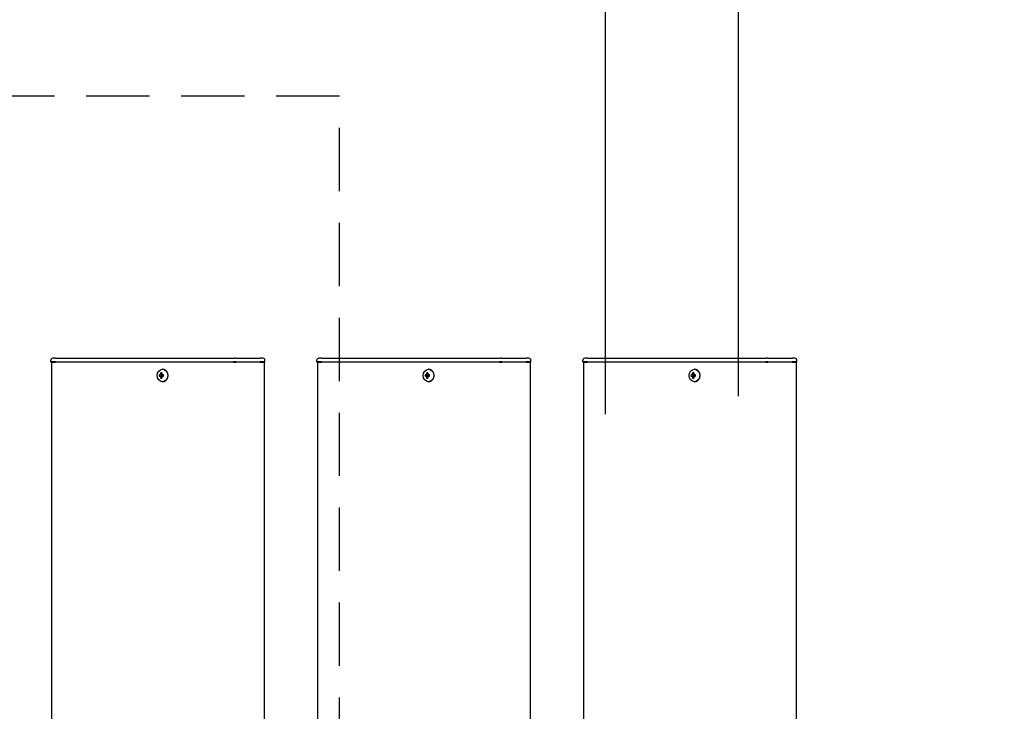
# Model space of a CAD drawing. Extents: x 0 to 21000, y 0 to 14850.
# Drawn here: x 9991 to 10732, y 12022 to 12542 of the extents above; entities that cross this region are included whole.
import ezdxf

# ---------------------------------------------------------------- set-up
doc = ezdxf.new("R2010")
doc.units = 0
doc.header["$LTSCALE"] = 15
doc.linetypes.add('HIDDEN2', pattern=[4.7625, 3.175, -1.5875])
doc.layers.get('DEFPOINTS').update_dxf_attribs({"linetype": 'CONTINUOUS'})
for name, color, linetype in [('P001', 131, 'CONTINUOUS'), ('P919', 75, 'CONTINUOUS'), ('P_2DIM', 6, 'CONTINUOUS')]:
    doc.layers.add(name, color=color, linetype=linetype)
doc.styles.add('BIGFONT', font='simplex.shx', dxfattribs={"bigfont": 'bigfont.shx'})
doc.dimstyles.new('DIMBIGFONT$0', dxfattribs={"dimscale": 50, "dimtxt": 3, "dimasz": 2, "dimexe": 1.5, "dimexo": 3, "dimgap": 0.75, "dimtad": 1, "dimdec": 1, "dimdsep": 46, "dimtxsty": 'BIGFONT', "dimsah": 1, "dimcen": 0, "dimclrt": 230, "dimadec": 1, "dimazin": 2, "dimtfac": 0.6, "dimtdec": 1, "dimtofl": 0, "dimtmove": 2, "dimatfit": 3, "dimfxl": 0, "dimtvp": 1, "dimtolj": 1, "dimarcsym": 0})

# ---------------------------------------------------------------- blocks, each defined once
blk = doc.blocks.new('*D26')
at = {"layer": 'DEFPOINTS', "color": 0}
for p in [(10431.91, 13284.7), (3031.91, 12141.19), (10431.91, 12095.44)]:
    blk.add_point(p, dxfattribs=at)
at = {"layer": 'P_2DIM', "color": 0, "lineweight": -2}
for p, q in [((3031.91, 12291.19), (3031.91, 13359.7)), ((10431.91, 12245.44), (10431.91, 13359.7)), ((3131.91, 13284.7), (10331.91, 13284.7))]:
    blk.add_line(p, q, dxfattribs=at)
at = {"layer": 'P_2DIM', "color": 0}
for points in [[(3131.91, 13301.37), (3131.91, 13268.03), (3031.91, 13284.7)], [(10331.91, 13301.37), (10331.91, 13268.03), (10431.91, 13284.7)]]:
    blk.add_solid(points, dxfattribs=at)
at = {"layer": 'P_2DIM', "color": 230, "insert": (6671.19, 13397.2), "char_height": 150, "attachment_point": 5, "style": 'BIGFONT'}
blk.add_mtext('\\A1;200x37@7400', dxfattribs=at)
blk = doc.blocks.new('*D22')
at = {"layer": 'DEFPOINTS', "color": 0}
for p in [(2931.91, 13684.7), (2931.91, 12108.94), (10531.91, 12108.94)]:
    blk.add_point(p, dxfattribs=at)
at = {"layer": 'P_2DIM', "color": 0, "lineweight": -2}
for p, q in [((2931.91, 12258.94), (2931.91, 13759.7)), ((10531.91, 12258.94), (10531.91, 13759.7)), ((10431.91, 13684.7), (3031.91, 13684.7))]:
    blk.add_line(p, q, dxfattribs=at)
at = {"layer": 'P_2DIM', "color": 0}
for points in [[(3031.91, 13701.37), (3031.91, 13668.03), (2931.91, 13684.7)], [(10431.91, 13701.37), (10431.91, 13668.03), (10531.91, 13684.7)]]:
    blk.add_solid(points, dxfattribs=at)
at = {"layer": 'P_2DIM', "color": 230, "insert": (6731.91, 13797.2), "char_height": 150, "attachment_point": 5, "style": 'BIGFONT'}
blk.add_mtext('\\A1;7600', dxfattribs=at)
blk = doc.blocks.new('*D9')
at = {"layer": 'DEFPOINTS', "color": 0}
for p in [(10531.91, 13284.7), (10531.91, 12108.94), (10431.91, 12095.44)]:
    blk.add_point(p, dxfattribs=at)
at = {"layer": 'P_2DIM', "color": 0, "lineweight": -2}
for p, q in [((10431.91, 12245.44), (10431.91, 13359.7)), ((10531.91, 12258.94), (10531.91, 13359.7)), ((10331.91, 13284.7), (10231.91, 13284.7)), ((10431.91, 13284.7), (10531.91, 13284.7)), ((10631.91, 13284.7), (10731.91, 13284.7))]:
    blk.add_line(p, q, dxfattribs=at)
at = {"layer": 'P_2DIM', "color": 0}
for points in [[(10331.91, 13301.37), (10331.91, 13268.03), (10431.91, 13284.7)], [(10631.91, 13301.37), (10631.91, 13268.03), (10531.91, 13284.7)]]:
    blk.add_solid(points, dxfattribs=at)
at = {"layer": 'P_2DIM', "color": 230, "insert": (10481.91, 13453.22), "char_height": 150, "attachment_point": 5, "style": 'BIGFONT'}
blk.add_mtext('\\A1;(100)', dxfattribs=at)

msp = doc.modelspace()

# ---------------------------------------------------------------- linework, layer by layer
at = {"layer": 'P001'}
for p, q in [((10014.91, 12284.69), (10014.91, 12285.94)), ((10014.91, 12284.69), (10014.91, 12285.94)), ((10018.41, 12284.69), (10014.91, 12284.69)), ((10015.16, 12284.44), (10014.91, 12284.69)), ((10018.41, 12284.69), (10014.91, 12284.69)), ((10015.16, 12284.44), (10014.91, 12284.69)), ((10015.16, 12284.44), (10018.41, 12284.44)), ((10015.16, 12284.44), (10018.41, 12284.44)), ((10015.41, 12284.44), (10015.41, 9284.44)), ((10015.41, 12284.44), (10015.41, 9284.44)), ((10018.41, 12287.44), (10016.41, 12287.44)), ((10018.41, 12287.44), (10016.41, 12287.44)), ((10018.41, 12287.44), (10048.61, 12287.44)), ((10018.41, 12287.44), (10048.61, 12287.44)), ((10018.41, 12284.69), (10048.61, 12284.69)), ((10018.41, 12284.69), (10048.61, 12284.69)), ((10048.61, 12284.44), (10018.41, 12284.44)), ((10048.61, 12284.44), (10018.41, 12284.44)), ((10048.61, 12287.44), (10050.61, 12287.44)), ((10048.61, 12287.44), (10050.61, 12287.44)), ((10048.61, 12284.69), (10049.86, 12284.69)), ((10048.61, 12284.69), (10049.86, 12284.69)), ((10049.98, 12284.44), (10048.61, 12284.44)), ((10049.98, 12284.44), (10048.61, 12284.44)), ((10049.86, 12284.69), (10152.39, 12284.69)), ((10049.86, 12284.69), (10152.39, 12284.69)), ((10152.51, 12284.44), (10049.98, 12284.44)), ((10152.51, 12284.44), (10049.98, 12284.44)), ((10050.61, 12287.44), (10153.14, 12287.44)), ((10050.61, 12287.44), (10153.14, 12287.44)), ((10154.14, 12284.69), (10152.39, 12284.69)), ((10154.14, 12284.69), (10152.39, 12284.69)), ((10152.51, 12284.44), (10154.14, 12284.44)), ((10152.51, 12284.44), (10154.14, 12284.44)), ((10154.14, 12287.44), (10153.14, 12287.44)), ((10154.14, 12287.44), (10153.14, 12287.44)), ((10154.14, 12287.44), (10170.91, 12287.44)), ((10154.14, 12287.44), (10170.91, 12287.44)), ((10154.14, 12284.69), (10172.41, 12284.69)), ((10154.14, 12284.69), (10172.41, 12284.69)), ((10172.41, 12284.44), (10154.14, 12284.44)), ((10172.41, 12284.44), (10154.14, 12284.44)), ((10170.91, 12287.44), (10172.41, 12287.44)), ((10170.91, 12287.44), (10172.41, 12287.44)), ((10174.41, 12287.44), (10172.41, 12287.44)), ((10174.41, 12287.44), (10172.41, 12287.44)), ((10175.91, 12284.69), (10172.41, 12284.69)), ((10175.91, 12284.69), (10172.41, 12284.69)), ((10172.41, 12284.44), (10175.66, 12284.44)), ((10172.41, 12284.44), (10175.66, 12284.44)), ((10175.41, 12284.44), (10175.41, 9284.44)), ((10175.41, 12284.44), (10175.41, 9284.44)), ((10175.66, 12284.44), (10175.91, 12284.69)), ((10175.66, 12284.44), (10175.91, 12284.69)), ((10175.91, 12284.69), (10175.91, 12285.94)), ((10175.91, 12284.69), (10175.91, 12285.94)), ((10214.91, 12284.69), (10214.91, 12285.94)), ((10214.91, 12284.69), (10214.91, 12285.94)), ((10218.41, 12284.69), (10214.91, 12284.69)), ((10215.16, 12284.44), (10214.91, 12284.69)), ((10218.41, 12284.69), (10214.91, 12284.69)), ((10215.16, 12284.44), (10214.91, 12284.69)), ((10215.16, 12284.44), (10218.41, 12284.44)), ((10215.16, 12284.44), (10218.41, 12284.44)), ((10215.41, 12284.44), (10215.41, 9284.44)), ((10215.41, 12284.44), (10215.41, 9284.44)), ((10218.41, 12287.44), (10216.41, 12287.44)), ((10218.41, 12287.44), (10216.41, 12287.44)), ((10218.41, 12287.44), (10248.61, 12287.44)), ((10218.41, 12287.44), (10248.61, 12287.44)), ((10218.41, 12284.69), (10248.61, 12284.69)), ((10218.41, 12284.69), (10248.61, 12284.69)), ((10248.61, 12284.44), (10218.41, 12284.44)), ((10248.61, 12284.44), (10218.41, 12284.44)), ((10248.61, 12287.44), (10250.61, 12287.44)), ((10248.61, 12287.44), (10250.61, 12287.44)), ((10248.61, 12284.69), (10249.86, 12284.69)), ((10248.61, 12284.69), (10249.86, 12284.69)), ((10249.98, 12284.44), (10248.61, 12284.44)), ((10249.98, 12284.44), (10248.61, 12284.44)), ((10249.86, 12284.69), (10352.39, 12284.69)), ((10249.86, 12284.69), (10352.39, 12284.69)), ((10352.51, 12284.44), (10249.98, 12284.44)), ((10352.51, 12284.44), (10249.98, 12284.44)), ((10250.61, 12287.44), (10353.14, 12287.44)), ((10250.61, 12287.44), (10353.14, 12287.44)), ((10354.14, 12284.69), (10352.39, 12284.69)), ((10354.14, 12284.69), (10352.39, 12284.69)), ((10352.51, 12284.44), (10354.14, 12284.44)), ((10352.51, 12284.44), (10354.14, 12284.44)), ((10354.14, 12287.44), (10353.14, 12287.44)), ((10354.14, 12287.44), (10353.14, 12287.44)), ((10354.14, 12287.44), (10370.91, 12287.44)), ((10354.14, 12287.44), (10370.91, 12287.44)), ((10354.14, 12284.69), (10372.41, 12284.69)), ((10354.14, 12284.69), (10372.41, 12284.69)), ((10372.41, 12284.44), (10354.14, 12284.44)), ((10372.41, 12284.44), (10354.14, 12284.44)), ((10370.91, 12287.44), (10372.41, 12287.44)), ((10370.91, 12287.44), (10372.41, 12287.44)), ((10374.41, 12287.44), (10372.41, 12287.44)), ((10374.41, 12287.44), (10372.41, 12287.44)), ((10375.91, 12284.69), (10372.41, 12284.69)), ((10375.91, 12284.69), (10372.41, 12284.69)), ((10372.41, 12284.44), (10375.66, 12284.44)), ((10372.41, 12284.44), (10375.66, 12284.44)), ((10375.41, 12284.44), (10375.41, 9284.44)), ((10375.41, 12284.44), (10375.41, 9284.44)), ((10375.66, 12284.44), (10375.91, 12284.69)), ((10375.66, 12284.44), (10375.91, 12284.69)), ((10375.91, 12284.69), (10375.91, 12285.94)), ((10375.91, 12284.69), (10375.91, 12285.94)), ((10414.91, 12284.69), (10414.91, 12285.94)), ((10414.91, 12284.69), (10414.91, 12285.94)), ((10418.41, 12284.69), (10414.91, 12284.69)), ((10415.16, 12284.44), (10414.91, 12284.69)), ((10418.41, 12284.69), (10414.91, 12284.69)), ((10415.16, 12284.44), (10414.91, 12284.69)), ((10415.16, 12284.44), (10418.41, 12284.44)), ((10415.16, 12284.44), (10418.41, 12284.44)), ((10415.41, 12284.44), (10415.41, 9284.44)), ((10415.41, 12284.44), (10415.41, 9284.44)), ((10418.41, 12287.44), (10416.41, 12287.44)), ((10418.41, 12287.44), (10416.41, 12287.44)), ((10418.41, 12287.44), (10448.61, 12287.44)), ((10418.41, 12287.44), (10448.61, 12287.44)), ((10418.41, 12284.69), (10448.61, 12284.69)), ((10418.41, 12284.69), (10448.61, 12284.69)), ((10448.61, 12284.44), (10418.41, 12284.44)), ((10448.61, 12284.44), (10418.41, 12284.44)), ((10448.61, 12287.44), (10450.61, 12287.44)), ((10448.61, 12287.44), (10450.61, 12287.44)), ((10448.61, 12284.69), (10449.86, 12284.69)), ((10448.61, 12284.69), (10449.86, 12284.69)), ((10449.98, 12284.44), (10448.61, 12284.44)), ((10449.98, 12284.44), (10448.61, 12284.44)), ((10449.86, 12284.69), (10552.39, 12284.69)), ((10449.86, 12284.69), (10552.39, 12284.69)), ((10552.51, 12284.44), (10449.98, 12284.44)), ((10552.51, 12284.44), (10449.98, 12284.44)), ((10450.61, 12287.44), (10553.14, 12287.44)), ((10450.61, 12287.44), (10553.14, 12287.44)), ((10554.14, 12284.69), (10552.39, 12284.69)), ((10554.14, 12284.69), (10552.39, 12284.69)), ((10552.51, 12284.44), (10554.14, 12284.44)), ((10552.51, 12284.44), (10554.14, 12284.44)), ((10554.14, 12287.44), (10553.14, 12287.44)), ((10554.14, 12287.44), (10553.14, 12287.44)), ((10554.14, 12287.44), (10570.91, 12287.44)), ((10554.14, 12287.44), (10570.91, 12287.44)), ((10554.14, 12284.69), (10572.41, 12284.69)), ((10554.14, 12284.69), (10572.41, 12284.69)), ((10572.41, 12284.44), (10554.14, 12284.44)), ((10572.41, 12284.44), (10554.14, 12284.44)), ((10570.91, 12287.44), (10572.41, 12287.44)), ((10570.91, 12287.44), (10572.41, 12287.44)), ((10574.41, 12287.44), (10572.41, 12287.44)), ((10574.41, 12287.44), (10572.41, 12287.44)), ((10575.91, 12284.69), (10572.41, 12284.69)), ((10575.91, 12284.69), (10572.41, 12284.69)), ((10572.41, 12284.44), (10575.66, 12284.44)), ((10572.41, 12284.44), (10575.66, 12284.44)), ((10575.41, 12284.44), (10575.41, 9284.44)), ((10575.41, 12284.44), (10575.41, 9284.44)), ((10575.66, 12284.44), (10575.91, 12284.69)), ((10575.66, 12284.44), (10575.91, 12284.69)), ((10575.91, 12284.69), (10575.91, 12285.94)), ((10575.91, 12284.69), (10575.91, 12285.94)), ((10098.3, 12275.45), (10097.55, 12276.38)), ((10098.3, 12275.45), (10097.55, 12276.38)), ((10099.07, 12279.14), (10098.92, 12279.14)), ((10099.07, 12279.14), (10098.92, 12279.14)), ((10298.3, 12275.45), (10297.55, 12276.38)), ((10298.3, 12275.45), (10297.55, 12276.38)), ((10299.07, 12279.14), (10298.92, 12279.14)), ((10299.07, 12279.14), (10298.92, 12279.14)), ((10498.3, 12275.45), (10497.55, 12276.38)), ((10498.3, 12275.45), (10497.55, 12276.38)), ((10499.07, 12279.14), (10498.92, 12279.14)), ((10499.07, 12279.14), (10498.92, 12279.14)), ((10097.4, 12274.94), (10096.3, 12274.94)), ((10097.4, 12274.94), (10096.3, 12274.94)), ((10096.3, 12273.94), (10097.4, 12273.94)), ((10096.3, 12273.94), (10097.4, 12273.94)), ((10098.27, 12274.94), (10097.4, 12274.94)), ((10098.27, 12274.94), (10097.4, 12274.94)), ((10098.27, 12273.94), (10097.4, 12273.94)), ((10098.27, 12273.94), (10097.4, 12273.94)), ((10098.3, 12273.42), (10097.55, 12272.5)), ((10098.3, 12273.42), (10097.55, 12272.5)), ((10099.67, 12274.94), (10098.27, 12274.94)), ((10099.67, 12274.94), (10098.27, 12274.94)), ((10098.27, 12273.94), (10099.67, 12273.94)), ((10098.27, 12273.94), (10099.67, 12273.94)), ((10098.55, 12274.94), (10098.55, 12273.94)), ((10098.55, 12274.94), (10098.55, 12273.94)), ((10099.07, 12269.74), (10098.92, 12269.74)), ((10099.07, 12269.74), (10098.92, 12269.74)), ((10099.59, 12273.94), (10099.59, 12274.94)), ((10099.59, 12273.94), (10099.59, 12274.94)), ((10297.4, 12274.94), (10296.3, 12274.94)), ((10297.4, 12274.94), (10296.3, 12274.94)), ((10296.3, 12273.94), (10297.4, 12273.94)), ((10296.3, 12273.94), (10297.4, 12273.94)), ((10298.27, 12274.94), (10297.4, 12274.94)), ((10298.27, 12274.94), (10297.4, 12274.94)), ((10298.27, 12273.94), (10297.4, 12273.94)), ((10298.27, 12273.94), (10297.4, 12273.94)), ((10298.3, 12273.42), (10297.55, 12272.5)), ((10298.3, 12273.42), (10297.55, 12272.5)), ((10299.67, 12274.94), (10298.27, 12274.94)), ((10299.67, 12274.94), (10298.27, 12274.94)), ((10298.27, 12273.94), (10299.67, 12273.94)), ((10298.27, 12273.94), (10299.67, 12273.94)), ((10298.55, 12274.94), (10298.55, 12273.94)), ((10298.55, 12274.94), (10298.55, 12273.94)), ((10299.07, 12269.74), (10298.92, 12269.74)), ((10299.07, 12269.74), (10298.92, 12269.74)), ((10299.59, 12273.94), (10299.59, 12274.94)), ((10299.59, 12273.94), (10299.59, 12274.94)), ((10497.4, 12274.94), (10496.3, 12274.94)), ((10497.4, 12274.94), (10496.3, 12274.94)), ((10496.3, 12273.94), (10497.4, 12273.94)), ((10496.3, 12273.94), (10497.4, 12273.94)), ((10498.27, 12274.94), (10497.4, 12274.94)), ((10498.27, 12274.94), (10497.4, 12274.94)), ((10498.27, 12273.94), (10497.4, 12273.94)), ((10498.27, 12273.94), (10497.4, 12273.94)), ((10498.3, 12273.42), (10497.55, 12272.5)), ((10498.3, 12273.42), (10497.55, 12272.5)), ((10499.67, 12274.94), (10498.27, 12274.94)), ((10499.67, 12274.94), (10498.27, 12274.94)), ((10498.27, 12273.94), (10499.67, 12273.94)), ((10498.27, 12273.94), (10499.67, 12273.94)), ((10498.55, 12274.94), (10498.55, 12273.94)), ((10498.55, 12274.94), (10498.55, 12273.94)), ((10499.07, 12269.74), (10498.92, 12269.74)), ((10499.07, 12269.74), (10498.92, 12269.74)), ((10499.59, 12273.94), (10499.59, 12274.94)), ((10499.59, 12273.94), (10499.59, 12274.94))]:
    msp.add_line(p, q, dxfattribs=at)
for centre, start, end in [((10016.41, 12285.94), 90, 180), ((10016.41, 12285.94), 90, 180), ((10174.41, 12285.94), 0, 90), ((10174.41, 12285.94), 0, 90), ((10216.41, 12285.94), 90, 180), ((10216.41, 12285.94), 90, 180), ((10374.41, 12285.94), 0, 90), ((10374.41, 12285.94), 0, 90), ((10416.41, 12285.94), 90, 180), ((10416.41, 12285.94), 90, 180), ((10574.41, 12285.94), 0, 90), ((10574.41, 12285.94), 0, 90)]:
    msp.add_arc(centre, 1.5, start, end, dxfattribs=at)
for centre in [(10098.92, 12274.44), (10098.92, 12274.44), (10298.92, 12274.44), (10298.92, 12274.44), (10498.92, 12274.44), (10498.92, 12274.44)]:
    msp.add_ellipse(centre, major_axis=(0, -4.7), ratio=0.866025, dxfattribs=at)
for centre, major_axis, ratio, start_param, end_param in [((10100.44, 12274.44), (0, 6.1), 0.5, 1.247006, 1.488737), ((10100.44, 12274.44), (0, 6.1), 0.5, 1.247006, 1.488737), ((10100.51, 12273.25), (5.69, -1.76), 0.456343, 2.083494, 2.251513), ((10100.51, 12273.25), (5.69, -1.76), 0.456343, 2.083494, 2.251513), ((10101.31, 12274.44), (0, -6.1), 0.5, 4.388598, 4.63033), ((10101.31, 12274.44), (0, -6.1), 0.5, 4.388598, 4.63033), ((10099.07, 12274.44), (0, -4.7), 0.866025, 0, 3.141593), ((10099.07, 12274.44), (0, -4.7), 0.866025, 0, 3.141593), ((10300.44, 12274.44), (0, 6.1), 0.5, 1.247006, 1.488737), ((10300.44, 12274.44), (0, 6.1), 0.5, 1.247006, 1.488737), ((10300.51, 12273.25), (5.69, -1.76), 0.456343, 2.083494, 2.251513), ((10300.51, 12273.25), (5.69, -1.76), 0.456343, 2.083494, 2.251513), ((10301.31, 12274.44), (0, -6.1), 0.5, 4.388598, 4.63033), ((10301.31, 12274.44), (0, -6.1), 0.5, 4.388598, 4.63033), ((10299.07, 12274.44), (0, -4.7), 0.866025, 0, 3.141593), ((10299.07, 12274.44), (0, -4.7), 0.866025, 0, 3.141593), ((10500.44, 12274.44), (0, 6.1), 0.5, 1.247006, 1.488737), ((10500.44, 12274.44), (0, 6.1), 0.5, 1.247006, 1.488737), ((10500.51, 12273.25), (5.69, -1.76), 0.456343, 2.083494, 2.251513), ((10500.51, 12273.25), (5.69, -1.76), 0.456343, 2.083494, 2.251513), ((10501.31, 12274.44), (0, -6.1), 0.5, 4.388598, 4.63033), ((10501.31, 12274.44), (0, -6.1), 0.5, 4.388598, 4.63033), ((10499.07, 12274.44), (0, -4.7), 0.866025, 0, 3.141593), ((10499.07, 12274.44), (0, -4.7), 0.866025, 0, 3.141593), ((10101.54, 12274.44), (0, 5.96), 0.881294, 1.486787, 1.654806), ((10101.54, 12274.44), (0, 5.96), 0.881294, 1.486787, 1.654806), ((10100.44, 12274.44), (0, 6.1), 0.5, 1.652856, 1.894587), ((10100.44, 12274.44), (0, 6.1), 0.5, 1.652856, 1.894587), ((10100.51, 12275.62), (-5.69, -1.76), 0.456343, 0.89008, 1.058099), ((10100.51, 12275.62), (-5.69, -1.76), 0.456343, 0.89008, 1.058099), ((10101.31, 12274.44), (0, -6.1), 0.5, 4.794448, 5.036179), ((10101.31, 12274.44), (0, -6.1), 0.5, 4.794448, 5.036179), ((10099.48, 12274.44), (0, -5.96), 0.031392, 1.486787, 1.654806), ((10099.48, 12274.44), (0, -5.96), 0.031392, 1.486787, 1.654806), ((10301.54, 12274.44), (0, 5.96), 0.881294, 1.486787, 1.654806), ((10301.54, 12274.44), (0, 5.96), 0.881294, 1.486787, 1.654806), ((10300.44, 12274.44), (0, 6.1), 0.5, 1.652856, 1.894587), ((10300.44, 12274.44), (0, 6.1), 0.5, 1.652856, 1.894587), ((10300.51, 12275.62), (-5.69, -1.76), 0.456343, 0.89008, 1.058099), ((10300.51, 12275.62), (-5.69, -1.76), 0.456343, 0.89008, 1.058099), ((10301.31, 12274.44), (0, -6.1), 0.5, 4.794448, 5.036179), ((10301.31, 12274.44), (0, -6.1), 0.5, 4.794448, 5.036179), ((10299.48, 12274.44), (0, -5.96), 0.031392, 1.486787, 1.654806), ((10299.48, 12274.44), (0, -5.96), 0.031392, 1.486787, 1.654806), ((10501.54, 12274.44), (0, 5.96), 0.881294, 1.486787, 1.654806), ((10501.54, 12274.44), (0, 5.96), 0.881294, 1.486787, 1.654806), ((10500.44, 12274.44), (0, 6.1), 0.5, 1.652856, 1.894587), ((10500.44, 12274.44), (0, 6.1), 0.5, 1.652856, 1.894587), ((10500.51, 12275.62), (-5.69, -1.76), 0.456343, 0.89008, 1.058099), ((10500.51, 12275.62), (-5.69, -1.76), 0.456343, 0.89008, 1.058099), ((10501.31, 12274.44), (0, -6.1), 0.5, 4.794448, 5.036179), ((10501.31, 12274.44), (0, -6.1), 0.5, 4.794448, 5.036179), ((10499.48, 12274.44), (0, -5.96), 0.031392, 1.486787, 1.654806), ((10499.48, 12274.44), (0, -5.96), 0.031392, 1.486787, 1.654806)]:
    msp.add_ellipse(centre, major_axis=major_axis, ratio=ratio, start_param=start_param, end_param=end_param, dxfattribs=at)
at = {"layer": 'P919', "linetype": 'HIDDEN2'}
msp.add_lwpolyline([(9231.91, 11484.44), (10231.91, 11484.44), (10231.91, 12484.44), (9231.91, 12484.44)], close=True, dxfattribs=at)

# ---------------------------------------------------------------- dimensions: what is measured, and where the dimension line sits
at = {"layer": 'P_2DIM'}
dim = msp.add_linear_dim(base=(2931.91, 13684.7), p1=(10531.91, 12108.94), p2=(2931.91, 12108.94), dimstyle='DIMBIGFONT$0', override={"dimtmove": 0}, dxfattribs=at)
dim.commit()
dim.dimension.update_dxf_attribs({"geometry": '*D22', "text_midpoint": (6731.91, 13797.2)})
for base, p1, p2, text, override, picture, middle in [((10531.91, 13284.7), (10431.91, 12095.44), (10531.91, 12108.94), '(<>)', {"dimtofl": 1}, '*D9', (10481.91, 13453.22)), ((10431.91, 13284.7), (3031.91, 12141.19), (10431.91, 12095.44), '200x37@<>', {"dimtmove": 0}, '*D26', (6671.19, 13284.7))]:
    dim = msp.add_linear_dim(base=base, p1=p1, p2=p2, text=text, dimstyle='DIMBIGFONT$0', override=override, dxfattribs=at)
    dim.commit()
    dim.dimension.update_dxf_attribs({"geometry": picture, "text_midpoint": middle, "dimtype": 160})

doc.saveas('drawing.dxf')
